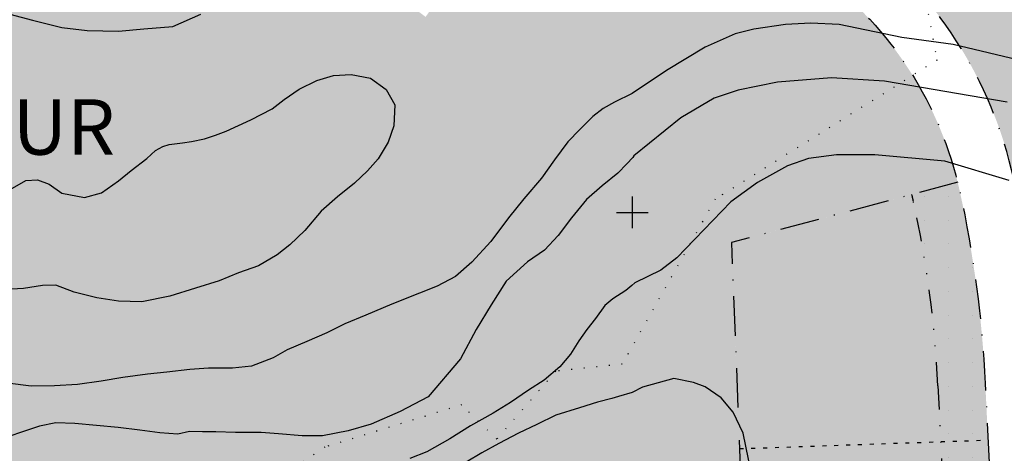
# Model space of a CAD drawing. Units: metres. Extents: x 24956 to 27543, y 84332 to 84903.
# Drawn here: x 25923 to 26047, y 84670 to 84724 of the extents above; entities that cross this region are included whole.
import ezdxf

# ---------------------------------------------------------------- set-up
doc = ezdxf.new("R2010")
doc.units = ezdxf.units.M
for name, pattern in [('AGOSLAG', [1.5, 0, -1.5]), ('VNNP_ANVANDNGR_ALT2', [14.1, 5, -2, 0.1, -2, 5]), ('VNNP_egenskgr', [16, 3, -2, 2, -2, 2, -2, 3]), ('VNNP_EGENSKGR_ALT2', [12.2, 3, -2, 0.1, -2, 0.1, -2, 3]), ('VNNP_KT1-TYP6', [2, 0.5, -1, 0.5])]:
    doc.linetypes.add(name, pattern=pattern)
for name, color, linetype in [('22360290', 253, 'Continuous'), ('22361290', 1, 'Continuous'), ('22362290', 1, 'Continuous'), ('54550230', 1, 'AGOSLAG'), ('Illustration fastigheter', 4, 'VNNP_KT1-TYP6'), ('PL_L_ANVANDNINGSGRANS', 6, 'VNNP_ANVANDNGR_ALT2'), ('PL_L_EGENSKAPSGRANS', 7, 'VNNP_egenskgr'), ('PL_Y_ALLM-PLATS_NATUR', 7, 'ByLayer'), ('PL_Y_EGENSKAP_INTE_BEBYGGAS', 7, 'Continuous'), ('PL_Y_KVARTERSM_BOSTAD', 51, 'ByLayer'), ('RUTNÄT', 1, 'Continuous'), ('S131', 7, 'Continuous')]:
    doc.layers.add(name, color=color, linetype=linetype)
doc.styles.add('ISO', font='ISO')

# ---------------------------------------------------------------- blocks, each defined once
blk = doc.blocks.new('MITTHEL')
at = {"color": 0, "linetype": 'ByBlock'}
for p, q in [((0, 0.5), (0, -0.5)), ((-0.5, 0), (0.5, 0))]:
    blk.add_line(p, q, dxfattribs=at)

msp = doc.modelspace()

# ---------------------------------------------------------------- hatches: boundary and pattern name
at = {"layer": 'PL_Y_ALLM-PLATS_NATUR'}
h = msp.add_hatch(color=63, dxfattribs=at)
edge = h.paths.add_edge_path()
edge.add_line((26012.5512345172, 84696.1828899984), (26015.80735788929, 84612.1968459218))
edge.add_line((26015.80735788929, 84612.1968459218), (26045.84600281338, 84612.44687681337))
edge.add_arc((25549.77423841559, 84633.05650206069), 496.4996999853806, 356.6962910892992, 357.62097757626907, ccw=False)
edge.add_line((26045.44879971434, 84604.44389353103), (26015.38047132816, 84604.19361556506))
edge.add_line((26015.38047132816, 84604.19361556506), (25943.75804526166, 84603.5974562148))
edge.add_arc((25947.46278073609, 84655.09609018614), 51.63171860251362, 259.8325814623709, 265.88531472854845, ccw=False)
edge.add_line((25938.3484892785, 84604.2751884126), (25925.30007327234, 84609.67565065646))
edge.add_line((25925.30007327234, 84609.67565065646), (25908.28287726998, 84586.83175522833))
edge.add_arc((25988.22244234128, 84709.5973029712), 146.498169873885, 233.7986086145268, 236.9295816181194, ccw=False)
edge.add_line((25901.69692210189, 84591.38119525445), (25919.61961617038, 84615.44063189926))
edge.add_line((25919.61961617038, 84615.44063189926), (25865.91161019085, 84661.67362715903))
edge.add_line((25865.91161019085, 84661.67362715903), (25846.35707799501, 84638.92137637378))
edge.add_line((25846.35707799501, 84638.92137637378), (25842.58844650485, 84642.2068345318))
edge.add_line((25842.58844650485, 84642.2068345318), (25821.78205075636, 84664.67338670854))
edge.add_line((25821.78205075636, 84664.67338670854), (25805.77404044762, 84654.57615114666))
edge.add_line((25805.77404044762, 84654.57615114666), (25799.17941185625, 84646.8836007295))
edge.add_line((25799.17941185625, 84646.8836007295), (25756.902705694, 84597.56836043678))
edge.add_arc((25900.77268180526, 84474.23225998844), 189.5002999999164, 139.3943486987927, 149.6518997067727)
edge.add_arc((25814.47551268689, 84524.7574873718), 89.50029999999289, 149.651899706771, 186.9224120461535)
edge.add_line((25725.62764546054, 84513.97044934376), (25735.80025139147, 84430.1833764929))
edge.add_line((25735.80025139147, 84430.1833764929), (25738.58983280275, 84407.20687838449))
edge.add_line((25738.58983280275, 84407.20687838449), (25779.32426487377, 84412.54454682078))
edge.add_line((25779.32426487377, 84412.54454682078), (25780.55098882127, 84410.67643419816))
edge.add_arc((25824.64811861781, 84440.97041452093), 53.50029999998718, 214.4884051066302, 224.2712565812628)
edge.add_line((25786.33960246298, 84403.6242006552), (25792.32681876839, 84397.48271136306))
edge.add_arc((25785.16660342392, 84390.50235920069), 9.999699999993034, 9.281162750216424, 44.271256581191324, ccw=False)
edge.add_line((25795.03539529015, 84392.11510443506), (25786.83477706256, 84383.50520091613))
edge.add_line((25786.83477706256, 84383.50520091613), (25776.96576584871, 84371.92818776143))
edge.add_line((25776.96576584871, 84371.92818776143), (25768.51487890305, 84360.71533776462))
edge.add_line((25768.51487890305, 84360.71533776462), (25765.14750095231, 84361.52672073635))
edge.add_line((25765.14750095231, 84361.52672073635), (25754.58361902344, 84363.52551503759))
edge.add_line((25754.58361902344, 84363.52551503759), (25747.57601143383, 84364.40630092323))
edge.add_line((25747.57601143383, 84364.40630092323), (25739.67099653041, 84364.01802294591))
edge.add_line((25739.67099653041, 84364.01802294591), (25732.35126190294, 84363.18033193127))
edge.add_line((25732.35126190294, 84363.18033193127), (25714.07529777048, 84513.71103651015))
edge.add_line((25714.07529777048, 84513.71103651015), (25705.00031076726, 84586.9999315475))
edge.add_line((25705.00031076726, 84586.9999315475), (25892.82608457343, 84888.71956819454))
edge.add_line((25892.82608457343, 84888.71956819454), (25999.99982449695, 84811.04275669133))
edge.add_line((25999.99982449695, 84811.04275669133), (26159.29984974172, 84696.68373856819))
edge.add_line((26159.29984974172, 84696.68373856819), (26178.24732266767, 84688.20718777517))
edge.add_line((26178.24732266767, 84688.20718777517), (26275.46487263128, 84540.87288525485))
edge.add_line((26275.46487263128, 84540.87288525485), (26279.76770011592, 84507.04098008914))
edge.add_line((26279.76770011592, 84507.04098008914), (26280.51869769294, 84383.80337764788))
edge.add_line((26280.51869769294, 84383.80337764788), (26089.00027710251, 84428.00024393748))
edge.add_line((26089.00027710251, 84428.00024393748), (26088.00027222521, 84438.00029271055))
edge.add_line((26088.00027222521, 84438.00029271055), (25998.72117564339, 84440.42729533621))
edge.add_line((25998.72117564339, 84440.42729533621), (25990.15914884186, 84455.21229657739))
edge.add_line((25990.15914884186, 84455.21229657739), (25989.73990301483, 84455.74691642405))
edge.add_line((25989.73990301483, 84455.74691642405), (25989.54020853778, 84456.132129505))
edge.add_line((25989.54020853778, 84456.132129505), (25989.33293074178, 84456.53466943448))
edge.add_line((25989.33293074178, 84456.53466943448), (25989.12407940641, 84456.94379245996))
edge.add_line((25989.12407940641, 84456.94379245996), (25988.91965155326, 84457.34877943448))
edge.add_line((25988.91965155326, 84457.34877943448), (25988.72564418302, 84457.7389112451))
edge.add_line((25988.72564418302, 84457.7389112451), (25988.54652681819, 84458.10604000714))
edge.add_line((25988.54652681819, 84458.10604000714), (25988.38065959799, 84458.45230172138))
edge.add_line((25988.38065959799, 84458.45230172138), (25988.2248754453, 84458.78240310587))
edge.add_line((25988.2248754453, 84458.78240310587), (25988.07600732176, 84459.10105080082))
edge.add_line((25988.07600732176, 84459.10105080082), (25987.81792460493, 84459.65574102849))
edge.add_line((25987.81792460493, 84459.65574102849), (25987.51345819062, 84460.30250777063))
edge.add_line((25987.51345819062, 84460.30250777063), (25987.15993245489, 84461.02414680581))
edge.add_line((25987.15993245489, 84461.02414680581), (25986.99276542864, 84461.36631230911))
edge.add_line((25986.99276542864, 84461.36631230911), (25986.82798601759, 84461.70806795712))
edge.add_line((25986.82798601759, 84461.70806795712), (25986.66936282568, 84462.04525126745))
edge.add_line((25986.66936282568, 84462.04525126745), (25986.52066449107, 84462.373699619))
edge.add_line((25986.52066449107, 84462.373699619), (25986.38565968846, 84462.68925018623))
edge.add_line((25986.38565968846, 84462.68925018623), (25986.26811705325, 84462.98773999231))
edge.add_line((25986.26811705325, 84462.98773999231), (25986.17099982305, 84463.2661129851))
edge.add_line((25986.17099982305, 84463.2661129851), (25986.09405090687, 84463.52573895747))
edge.add_line((25986.09405090687, 84463.52573895747), (25986.03620825832, 84463.76909381083))
edge.add_line((25986.03620825832, 84463.76909381083), (25985.99640980523, 84463.99865352444))
edge.add_line((25985.99640980523, 84463.99865352444), (25985.97359346763, 84464.21689438305))
edge.add_line((25985.97359346763, 84464.21689438305), (25985.96669727226, 84464.42629299033))
edge.add_line((25985.96669727226, 84464.42629299033), (25985.97465947086, 84464.62932618125))
edge.add_line((25985.97465947086, 84464.62932618125), (25985.99641857391, 84464.82847060796))
edge.add_line((25985.99641857391, 84464.82847060796), (25986.03114708796, 84465.02572229726))
edge.add_line((25986.03114708796, 84465.02572229726), (25986.07895329325, 84465.22115910458))
edge.add_line((25986.07895329325, 84465.22115910458), (25986.14017951716, 84465.41438016188))
edge.add_line((25986.14017951716, 84465.41438016188), (25986.21516816177, 84465.60498482952))
edge.add_line((25986.21516816177, 84465.60498482952), (25986.30426167114, 84465.79257247495))
edge.add_line((25986.30426167114, 84465.79257247495), (25986.40780253225, 84465.97674246068))
edge.add_line((25986.40780253225, 84465.97674246068), (25986.52613327209, 84466.15709413221))
edge.add_line((25986.52613327209, 84466.15709413221), (25986.6595964223, 84466.333226769))
edge.add_line((25986.6595964223, 84466.333226769), (25986.80891638764, 84466.50507007542))
edge.add_line((25986.80891638764, 84466.50507007542), (25986.97634534025, 84466.67387586906))
edge.add_line((25986.97634534025, 84466.67387586906), (25987.16451761518, 84466.84122653095))
edge.add_line((25987.16451761518, 84466.84122653095), (25987.37606748756, 84467.00870420685))
edge.add_line((25987.37606748756, 84467.00870420685), (25987.61362905163, 84467.17789082268))
edge.add_line((25987.61362905163, 84467.17789082268), (25987.87983621116, 84467.35036817612))
edge.add_line((25987.87983621116, 84467.35036817612), (25988.17732271304, 84467.52771801478))
edge.add_line((25988.17732271304, 84467.52771801478), (25988.50872182929, 84467.71152188382))
edge.add_line((25988.50872182929, 84467.71152188382), (25988.87929458796, 84467.90341805833))
edge.add_line((25988.87929458796, 84467.90341805833), (25989.3048185243, 84468.1052743402))
edge.add_line((25989.3048185243, 84468.1052743402), (25989.8037019187, 84468.31901661183))
edge.add_line((25989.8037019187, 84468.31901661183), (25990.39435302722, 84468.54657056389))
edge.add_line((25990.39435302722, 84468.54657056389), (25991.09517964938, 84468.78986158977))
edge.add_line((25991.09517964938, 84468.78986158977), (25991.92458925602, 84469.05081493387))
edge.add_line((25991.92458925602, 84469.05081493387), (25992.90098912845, 84469.33135579158))
edge.add_line((25992.90098912845, 84469.33135579158), (25994.04281956821, 84469.63341811672))
edge.add_arc((25998.55648593029, 84460.71036841044), 9.999699999948856, 113.122706469468, 116.8322692480792, ccw=False)
edge.add_line((25994.62958760594, 84469.90675191914), (25997.17021623527, 84470.9916142686))
edge.add_arc((25966.34296972744, 84543.18564430455), 78.50029999997868, 293.1227477693083, 342.729359681209)
edge.add_line((26041.30393108972, 84519.88003614408), (26041.59594271975, 84520.81611471134))
edge.add_line((26041.59594271975, 84520.81611471134), (26048.05490428264, 84525.04360179519))
edge.add_line((26048.05490428264, 84525.04360179519), (26080.9697771128, 84521.43076388203))
edge.add_arc((26073.7141269118, 84455.32807376844), 66.49970000002148, 55.94781790987622, 83.73610094753673, ccw=False)
edge.add_line((26110.95048209644, 84510.42493350343), (26114.3830518068, 84508.1050855309))
edge.add_arc((26211.53413660473, 84651.85494056586), 173.5002999996982, 235.9478227149719, 236.7111935056476)
edge.add_line((26116.30684501072, 84506.82350591924), (26101.70391889405, 84479.35072172049))
edge.add_line((26101.70391889405, 84479.35072172049), (26130.93610823007, 84463.90725917755))
edge.add_line((26130.93610823007, 84463.90725917755), (26163.40987815618, 84453.09772980146))
edge.add_line((26163.40987815618, 84453.09772980146), (26196.69062943824, 84447.60976483398))
edge.add_line((26196.69062943824, 84447.60976483398), (26200.56097763502, 84478.36752369907))
edge.add_line((26200.56097763502, 84478.36752369907), (26202.80829144651, 84496.22698563724))
edge.add_line((26202.80829144651, 84496.22698563724), (26184.94914803837, 84498.47425936711))
edge.add_line((26184.94914803837, 84498.47425936711), (26189.20849915652, 84520.27882546883))
edge.add_line((26189.20849915652, 84520.27882546883), (26162.9002895703, 84525.67616928341))
edge.add_line((26162.9002895703, 84525.67616928341), (26139.14325396906, 84537.31355585605))
edge.add_arc((26211.5341366053, 84651.85494056578), 135.4996999999563, 235.9478275974114, 237.70685345994292, ccw=False)
edge.add_line((26135.66140794145, 84539.58963984833), (26132.22880729346, 84541.90950872957))
edge.add_arc((26073.71412691198, 84455.32807376873), 104.5002999996886, 55.94783379929255, 83.73611392260884)
edge.add_line((26085.11592358751, 84559.20449906627), (26078.24307229197, 84559.95888441241))
edge.add_arc((25549.77423840346, 84633.0565020609), 533.5002999974448, 352.1248382117305, 352.7611064923628)
edge.add_line((26079.02221774256, 84565.83190490442), (26082.37378806651, 84602.06778093972))
edge.add_line((26082.37378806651, 84602.06778093972), (26052.43510128917, 84603.99434418294))
edge.add_arc((25549.77423840075, 84633.05650206123), 503.5003000001901, 356.6910347772943, 357.6326723043738)
edge.add_line((26052.844824457, 84612.2589650605), (26082.83997830349, 84611.52753086452))
edge.add_line((26082.83997830349, 84611.52753086452), (26083.17391646931, 84643.41766226804))
edge.add_line((26083.17391646931, 84643.41766226804), (26081.89249432971, 84674.5070316632))
edge.add_line((26081.89249432971, 84674.5070316632), (26079.87163556743, 84704.33959350456))
edge.add_line((26079.87163556743, 84704.33959350456), (26066.35246514786, 84704.86728228223))
edge.add_line((26066.35246514786, 84704.86728228223), (26048.09274203456, 84704.94757929267))
edge.add_arc((25996.00799600534, 84692.72214142075), 53.50029999998748, 13.20945783654035, 40.95604818741108)
edge.add_line((26036.4120979275, 84727.79051246862), (26058.82072002024, 84758.9688957004))
edge.add_line((26058.82072002024, 84758.9688957004), (25995.32007015652, 84804.55502763877))
edge.add_line((25995.32007015652, 84804.55502763877), (25935.94338707294, 84847.58974325903))
edge.add_line((25935.94338707294, 84847.58974325903), (25915.7788639407, 84819.53370182548))
edge.add_line((25915.7788639407, 84819.53370182548), (25939.80729214905, 84801.5626441765))
edge.add_line((25939.80729214905, 84801.5626441765), (25935.13562456279, 84795.06268885873))
edge.add_line((25935.13562456279, 84795.06268885873), (25902.67112766805, 84819.28727610248))
edge.add_line((25902.67112766805, 84819.28727610248), (25873.90151739244, 84779.25849026769))
edge.add_line((25873.90151739244, 84779.25849026769), (25872.1977247715, 84776.88790723661))
edge.add_line((25872.1977247715, 84776.88790723661), (25905.0850112515, 84753.25105702192))
edge.add_line((25905.0850112515, 84753.25105702192), (25919.70171835802, 84742.74569298957))
edge.add_line((25919.70171835802, 84742.74569298957), (25930.20690394891, 84757.36215182039))
edge.add_line((25930.20690394891, 84757.36215182039), (25973.85854852737, 84724.71473042476))
edge.add_line((25973.85854852737, 84724.71473042476), (25993.79038704283, 84752.4470245916))
edge.add_line((25993.79038704283, 84752.4470245916), (26023.85793885507, 84729.95925708987))
edge.add_arc((25996.00799600533, 84692.72214142073), 46.49970000000605, 13.779202327116877, 53.20688552783889, ccw=False)
edge.add_line((26041.16947187074, 84703.79748330024), (26012.5512345172, 84696.1828899984))
at = {"layer": 'PL_Y_EGENSKAP_INTE_BEBYGGAS'}
h = msp.add_hatch(dxfattribs=at)
h.set_pattern_fill('DP1', style=0)
h.set_pattern_definition([(0, (0, 0), (0, 3), [0, -3])])
edge = h.paths.add_edge_path()
edge.add_line((26044.66158406938, 84678.36799806115), (26045.69287857775, 84657.07013205075))
edge.add_arc((25549.77423841559, 84633.05650206078), 496.4996999853918, -2.37895309798472, 2.772240621779588, ccw=False)
edge.add_line((26045.8460277499, 84612.44747704171), (26039.83928415405, 84612.39747906543))
edge.add_arc((25549.77423841549, 84633.05650206079), 490.5002999854904, 357.586086962184, 362.7722357308295)
edge.add_line((26039.70050177589, 84656.77992414891), (26038.66920387446, 84678.07786023141))
edge.add_arc((25898.3333325569, 84671.28245578356), 140.5002999999262, 2.772235730653906, 12.38014460941842)
edge.add_arc((25996.0079960053, 84692.72214142089), 40.50029999999846, 12.38014460947755, 13.61233717463524)
edge.add_line((26035.37065660078, 84702.25394350312), (26041.16961480289, 84703.7969004553))
edge.add_arc((25996.00799600529, 84692.72214142092), 46.49969999999629, 12.380144609373588, 13.778462880228119, ccw=False)
edge.add_arc((25898.33333255682, 84671.28245578354), 146.499700000007, 2.7722248693082747, 12.380144609398087, ccw=False)
at = {"layer": 'PL_Y_KVARTERSM_BOSTAD', "true_color": 0xffff57}
h = msp.add_hatch(color=51, dxfattribs=at)
edge = h.paths.add_edge_path()
edge.add_arc((25549.77423841559, 84633.05650206078), 496.499699985392, -2.37895309798472, 2.7722406560837953, ccw=False)
edge.add_line((26045.8460277499, 84612.44747704171), (26015.80793489116, 84612.19745074541))
edge.add_line((26015.80793489116, 84612.19745074541), (26012.55185266261, 84696.18243359588))
edge.add_line((26012.55185266261, 84696.18243359588), (26041.16961480289, 84703.7969004553))
edge.add_arc((25996.00799600529, 84692.72214142092), 46.49969999999629, 12.380144609373588, 13.778462880228119, ccw=False)
edge.add_arc((25898.33333255682, 84671.28245578353), 146.4997000000101, 2.772224869319814, 12.380144609403715, ccw=False)
edge.add_line((26044.66158406938, 84678.36799806116), (26045.69287856338, 84657.07013234767))

# ---------------------------------------------------------------- linework, layer by layer
at = {"layer": '22360290'}
for points in [[(26047.44, 84713.932), (26031.92, 84716.587), (26025.207, 84716.993), (26018.36, 84716.467), (26013.404, 84715.434), (26010.357, 84714.418), (26006.13, 84711.953), (26000.196, 84707.137), (26000.053, 84706.917), (25999.322, 84706.15), (25998.187, 84704.948), (25996.191, 84703.333), (25994.222, 84701.617), (25992.307, 84699.317), (25990.646, 84697.094), (25988.881, 84695.227), (25986.757, 84693.739), (25984.031, 84691.281), (25982.172, 84688.295), (25980.237, 84685.181), (25978.256, 84681.483), (25974.2, 84676.678), (25970.631, 84674.824), (25966.984, 84673.223), (25964.069, 84672.39), (25960.797, 84671.732), (25958.231, 84671.74), (25955.233, 84671.998), (25953.047, 84672.187), (25949.821, 84672.164), (25947.306, 84672.274), (25945.63, 84672.262), (25943.978, 84672.302), (25942.507, 84671.961), (25940.22, 84672.123), (25937.703, 84672.487), (25934.958, 84672.824), (25932.239, 84673.059), (25929.494, 84673.32), (25927.08, 84673.379), (25925.025, 84672.984), (25923.378, 84672.439), (25920.641, 84671.505)], [(25943.094, 84708.81), (25944.225, 84708.963), (25945.887, 84709.289), (25947.299, 84709.77), (25948.647, 84710.246), (25951.761, 84711.716), (25954.444, 84713.107), (25955.96, 84714.286), (25957.856, 84715.57), (25960.083, 84716.678), (25962.187, 84717.302), (25964.447, 84717.42), (25966.889, 84716.954), (25968.854, 84715.544), (25969.985, 84713.595), (25969.851, 84710.926), (25969.103, 84708.863), (25967.873, 84706.771), (25966.511, 84705.237), (25964.846, 84703.701), (25962.699, 84701.958), (25960.628, 84700.14), (25958.562, 84697.711), (25956.669, 84695.894), (25955.078, 84694.613), (25952.725, 84693.224), (25950.191, 84692.343), (25947.734, 84691.335), (25944.744, 84690.425), (25941.499, 84689.386), (25937.948, 84688.675), (25935.001, 84688.782), (25932.255, 84689.195), (25929.406, 84689.912), (25927.088, 84690.785), (25925.412, 84690.748), (25922.976, 84690.376), (25920.767, 84690.233)], [(25921.316, 84702.892), (25923.289, 84704.023), (25924.762, 84704.11), (25926.239, 84703.561), (25927.847, 84702.429), (25930.696, 84701.864), (25932.85, 84702.489), (25934.999, 84703.977), (25936.59, 84705.284), (25938.587, 84706.797), (25939.672, 84707.821), (25940.608, 84708.327), (25941.415, 84708.575), (25943.094, 84708.81)], [(26015.69, 84664.084), (26014.039, 84672.085), (26012.769, 84674.752), (26011.26, 84676.561), (26009.213, 84677.927), (26007.752, 84678.499), (26005.267, 84678.987), (26001.309, 84677.907), (25999.976, 84677.237)], [(25999.976, 84677.237), (25998.253, 84676.717), (25997.416, 84676.457), (25995.591, 84675.987), (25993.31, 84675.285), (25990.344, 84674.375), (25987.939, 84673.165), (25985.61, 84672.081), (25983.13, 84670.794), (25980.979, 84669.61), (25978.98, 84668.427)]]:
    msp.add_lwpolyline(points, dxfattribs=at)
at = {"layer": '22361290'}
for points in [[(26047.702, 84704.021), (26039.523, 84706.474), (26030.676, 84707.264), (26025.85, 84707.264), (26022.295, 84706.82), (26019.627, 84705.867), (26015.838, 84703.766), (26012.452, 84701.321), (26005.657, 84694.247), (26003.632, 84692.696), (26000.323, 84691.072), (25999.96, 84690.755)], [(25999.96, 84690.755), (25999.177, 84690.115), (25997.533, 84689.087), (25996.549, 84688.216), (25995.341, 84686.582), (25994.233, 84685.176), (25993.226, 84683.772), (25992.171, 84682.062), (25990.836, 84680.477), (25988.841, 84678.787), (25986.868, 84677.528), (25984.618, 84675.962), (25982.392, 84674.6), (25979.533, 84673.03), (25976.903, 84671.36), (25974.018, 84669.74), (25971.865, 84668.886)]]:
    msp.add_lwpolyline(points, dxfattribs=at)
at = {"layer": '22362290'}
for points in [[(26049.638, 84719.075), (26040.582, 84721.235), (26034.104, 84722.122), (26026.172, 84723.735), (26022.611, 84723.933), (26019.396, 84723.754), (26015.372, 84723.139), (26013.023, 84722.589), (26009.213, 84720.895), (26004.323, 84717.932), (26000, 84715.039), (25997.745, 84713.914), (25996.328, 84713.142), (25995.014, 84712.117), (25993.374, 84710.479), (25991.835, 84708.919), (25990.175, 84706.62), (25988.539, 84704.322), (25986.297, 84701.689), (25984.332, 84699.287), (25982.117, 84696.299), (25979.696, 84693.715), (25977.626, 84691.872), (25975.323, 84690.687), (25973.069, 84689.782), (25969.598, 84688.411), (25966.306, 84687.016), (25963.621, 84685.905), (25961.343, 84684.771), (25958.836, 84683.661), (25956.354, 84682.628), (25954.583, 84681.599), (25951.847, 84680.564), (25949.41, 84680.318), (25946.413, 84680.297), (25944.026, 84680.154), (25941.133, 84679.804), (25938.671, 84679.558), (25935.55, 84679.104), (25932.81, 84678.653), (25929.816, 84678.226), (25926.896, 84678.053), (25923.975, 84678.033), (25920.975, 84678.394)], [(25921.241, 84725.074), (25924.141, 84724.307), (25927.831, 84723.367), (25931.034, 84722.982), (25934.997, 84722.908), (25938.195, 84723.184), (25941.901, 84723.489), (25945.421, 84725.064)]]:
    msp.add_lwpolyline(points, dxfattribs=at)
at = {"layer": '54550230'}
for points in [[(26036.258, 84731.403), (26038.552, 84719.246)], [(26038.552, 84719.246), (26010.485, 84701.654), (25998.744, 84680.812), (25990.328, 84679.908), (25982.85, 84671.329), (25978.418, 84675.658), (25961.094, 84670.313), (25954.383, 84665.782), (25933.332, 84667.139), (25914.317, 84669.351), (25904.77, 84674.371), (25897.141, 84673.904), (25889.344, 84668.696), (25877.573, 84666.756), (25874.397, 84668.833), (25874.449, 84673.148), (25877.942, 84678.296), (25887.344, 84688.217), (25893.717, 84693.121), (25896.533, 84702.052), (25903.67, 84716.695), (25913.009, 84723.042), (25924.059, 84726.84)]]:
    msp.add_lwpolyline(points, dxfattribs=at)
at = {"layer": 'Illustration fastigheter', "flags": 128}
msp.add_lwpolyline([(26013.56168383465, 84670.12784954821), (26045.00790123686, 84671.22220243808)], dxfattribs=at)
at = {"layer": 'Illustration fastigheter', "color": 4, "flags": 128}
msp.add_lwpolyline([(26013.56168383465, 84670.12784954821), (26045.00790123686, 84671.22220243808)], dxfattribs=at)
at = {"layer": 'PL_L_ANVANDNINGSGRANS', "flags": 128}
msp.add_lwpolyline([(25998.7209999999, 84440.42700000014), (25990.15889978129, 84455.21212801873), (25989.73964960686, 84455.74675340917), (25989.53994200965, 84456.13199179908), (25989.33266378258, 84456.5345325657), (25989.12381189938, 84456.94365666433), (25988.91938333374, 84457.34864505036), (25988.72537505938, 84457.73877867906), (25988.54625672303, 84458.10590943242), (25988.38038866346, 84458.4521728989), (25988.22460389245, 84458.78227559355), (25988.0757354218, 84459.10092403146), (25987.9306162633, 84459.41282472771), (25987.78607942874, 84459.72268419736), (25987.63895792991, 84460.03520895551), (25987.4860847786, 84460.35510551721), (25987.32544891287, 84460.68560225466), (25987.1596629759, 84461.0240149684), (25986.99249553714, 84461.36618131604), (25986.82771516603, 84461.70793895524), (25986.669090432, 84462.04512554363), (25986.52038990453, 84462.37357873887), (25986.38538215304, 84462.68913619856), (25986.26783574698, 84462.98763558037), (25986.17071421704, 84463.2660208978), (25986.09376093878, 84463.52566158788), (25986.035914249, 84463.76903344344), (25985.99611248451, 84463.99861225742), (25985.97329398211, 84464.21687382268), (25985.96639707859, 84464.4262939321), (25985.97436011076, 84464.62934837858), (25985.99612141543, 84464.82851295499), (25986.03085333974, 84465.02578401392), (25986.07866427228, 84465.22124014677), (25986.13989661199, 84465.41448050465), (25986.21489275778, 84465.60510423867), (25986.30399510862, 84465.79271049991), (25986.40754606343, 84465.9768984395), (25986.52588802115, 84466.15726720855), (25986.65936338071, 84466.33341595813), (25986.80869642283, 84466.50527431384), (25986.97613895539, 84466.6740937991), (25987.16432466803, 84466.8414564118), (25987.37588725041, 84467.00894414983), (25987.6134603922, 84467.17813901107), (25987.87967778303, 84467.35062299343), (25988.17717311257, 84467.52797809479), (25988.50858007047, 84467.71178631304), (25988.87916128235, 84467.90368686493), (25989.30469511766, 84468.1055478426), (25989.80358888183, 84468.31929455706), (25990.39424988026, 84468.54685231931), (25991.09508541839, 84468.79014644035), (25991.92450280163, 84469.05110223118), (25992.9009093354, 84469.33164500284), (25994.04271232511, 84469.63370006628, -0.01618646503200646), (25994.62946316666, 84469.9070249884), (25997.17009842456, 84470.99189016828, 0.2198945046045639), (26041.30364465818, 84519.88012534606), (26041.59568838021, 84520.8163067881), (26048.05483003739, 84525.04391174635), (26080.96979487545, 84521.43106373413, -0.1218469649320088), (26110.95064076524, 84510.42518835756), (26114.38323204068, 84508.10532581061, 0.1178275832190019), (26189.87288949919, 84479.71244036952), (26200.56067998229, 84478.36756115367), (26202.80795633917, 84496.22672543915), (26184.94879205368, 84498.47400179604), (26173.6710187113, 84489.71723889418, -0.09148126043614332), (26118.30286507786, 84513.90502208317), (26114.87027380244, 84516.2248846301, 0.1218469649320052), (26081.73354939794, 84528.38927320419), (26049.08523136072, 84531.97285324153), (26044.80740206543, 84537.47022947812), (26048.42425370015, 84563.33984521302, 0.04685800319324557), (26052.68498811769, 84657.40866458009), (26051.65369021626, 84678.70660066258, 0.04194698770414561), (26048.26394095028, 84704.19237323663, 0.1800488584784674), (26028.05061009662, 84735.56512080121), (25939.80770755135, 84801.56270811753), (25905.08518633798, 84753.25130062964), (25919.70164983678, 84742.74611168377), (25930.20683878265, 84757.36257518256), (25927.69439322254, 84772.71469612098), (25938.41014558119, 84787.62412840435), (25945.33227038624, 84788.68962032306), (26023.85811853328, 84729.95949733087, -0.1800488584784688), (26041.42671450889, 84702.69159524202, -0.04194698770416393), (26044.66188237511, 84678.36804030978), (26045.69318027654, 84657.07010422728, -0.0387778313438463), (26043.45331557221, 84580.20559134698), (26043.36103715849, 84579.38888984236), (26037.79983661519, 84574.37888707209), (25944.00773630711, 84573.59819531604, -0.118206924080823), (25922.88049153272, 84578.47815433184, -0.06375848986104063), (25891.95354584949, 84599.17039844315), (25842.58823728529, 84642.20661893033)], format="xyb", dxfattribs=at)
msp.add_lwpolyline([(26041.1698333064, 84703.79726903138), (26012.5515435899, 84696.18266179708), (26012.5515435899, 84696.18266179708), (26015.80764639023, 84612.19714833362), (26045.84631564439, 84612.44717942765)], dxfattribs=at)
at = {"layer": 'PL_L_ANVANDNINGSGRANS', "linetype": 'VNNP_ANVANDNGR_ALT2', "flags": 128}
msp.add_lwpolyline([(26041.1698333064, 84703.79726903138), (26012.5515435899, 84696.18266179708), (26012.5515435899, 84696.18266179708), (26015.80764639023, 84612.19714833362), (26045.84631564439, 84612.44717942765)], dxfattribs=at)
at = {"layer": 'PL_L_EGENSKAPSGRANS', "linetype": 'VNNP_EGENSKGR_ALT2'}
msp.add_lwpolyline([(26035.37029599015, 84702.2541579915, -0.005378316881123034), (26035.56623470198, 84701.40521410378, -0.0419469877041667), (26038.66890422555, 84678.07784572168), (26039.70020212698, 84656.77990963918, -0.02263286704867874), (26039.83897113052, 84612.39717644954, -0.02263286704867874)], format="xyb", dxfattribs=at)

# ---------------------------------------------------------------- block references
at = {"layer": 'RUTNÄT', "xscale": 4, "yscale": 4, "zscale": 4}
msp.add_blockref('MITTHEL', (26000, 84700), dxfattribs=at)

# ---------------------------------------------------------------- texts
at = {"layer": 'S131', "color": 4, "insert": (25903.19284311567, 84714.28894902996), "char_height": 7, "attachment_point": 1, "style": 'ISO'}
msp.add_mtext('{\\fArial Narrow|b0|i0|c0|p34;NATUR}', dxfattribs=at)

doc.saveas('drawing.dxf')
